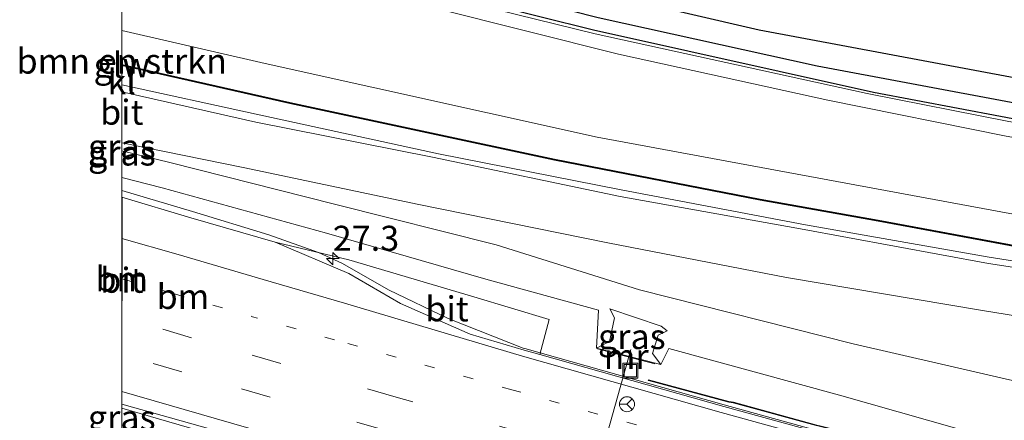
# Model space of a CAD drawing. Units: metres. Extents: x 119990 to 130012, y 474999 to 481251.
# Drawn here: x 119990 to 120088, y 478948 to 478988 of the extents above; entities that cross this region are included whole.
import ezdxf
from ezdxf.enums import TextEntityAlignment as Align

# ---------------------------------------------------------------- set-up
doc = ezdxf.new("R2010")
doc.units = ezdxf.units.M
doc.linetypes.add('VW-1-3_STREEP', pattern=[4, 1, -3])
doc.linetypes.add('VW-3-9_STREEP', pattern=[12, 3, -9])
doc.layers.get('0').update_dxf_attribs({"lineweight": 25})
for name, color, linetype, lineweight in [('B-ME-AM-KILOMETR-S-B1', 7, 'Continuous', 18), ('B-ME-BV-GELEIDECONSTRUCTIE-BARRIER-L-B1', 213, 'BV-STEPBARRIER', 18), ('B-ME-BV-GELEIDECONSTRUCTIE-GELEIDERAIL-L-B1', 213, 'BV-GELEIDERAIL', 18), ('B-ME-GR-BOMENSTRUIKEN-GV-B6', 93, 'Continuous', 18), ('B-ME-GW-KRUINLIJN-L-B1', 93, 'Continuous', 18), ('B-ME-GW-TEENLIJN-L-B1', 93, 'Continuous', 18), ('B-ME-IE-GRASLAND-GV-B6', 93, 'Continuous', 18), ('B-ME-IE-HULPGEOMETRIE-L-B1', 53, 'Continuous', 18), ('B-ME-IE-INRICHTINGSELEMENT-S-B1', 253, 'Continuous', 18), ('B-ME-KW-GELUIDSWERING-GV-B6', 8, 'Continuous', 18), ('B-ME-KW-SCHERM-L-B1', 8, 'Continuous', 18), ('B-ME-MW-MUUR-L-B1', 8, 'IE-TERREINAFSCHEIDING-KUNSTMATIG', 18), ('B-ME-VH-VERH_SOORT-BITUMEN-GV-B6', 8, 'IE-TERREINAFSCHEIDING-NATUURLIJK-HOUTWAL', 18), ('B-ME-VH-VERH_SOORT-KLINKERS-GV-B6', 8, 'IE-TERREINAFSCHEIDING-NATUURLIJK-HOUTWAL', 18), ('B-ME-VH-VERH_SOORT-ONVERHARD-GV-B6', 8, 'Continuous', 18), ('B-ME-VW-MARKERING-13STREEP-045-L-B1', 255, 'VW-1-3_STREEP', 18), ('B-ME-VW-MARKERING-39STREEP-015-L-B1', 255, 'VW-3-9_STREEP', 18), ('B-ME-VW-MARKERING-STREEP-015-L-B1', 7, 'Continuous', 18), ('B-ME-VW-MEUBILAIR_WEGMEUBILAIR-PORTAAL-L-B1', 8, 'Continuous', 18), ('B-ME-VW-MEUBILAIR_WEGMEUBILAIR-RONA-S-B1', 8, 'Continuous', 18)]:
    doc.layers.add(name, color=color, linetype=linetype, lineweight=lineweight)
doc.layers.add('B-ME-GW-INSTEEKWATERGANG-L-B1', color=10, linetype='Continuous')
doc.layers.add('B-ME-GW-WATERGANG-GREPPEL-L-B1', color=10, linetype='Continuous')
doc.styles.add('NLCS-ISO', font='NLCS-ISO.TTF')
doc.linetypes.add('BV-GELEIDERAIL', pattern='A,10,-3,[108,NLCS.SHX,S=1,R=0,X=0,Y=0],-3', length=16)
doc.linetypes.add('BV-STEPBARRIER', pattern='A,1,-1,[16,NLCS.SHX,S=1,R=0,X=-1,Y=0],1', length=3)
doc.linetypes.add('IE-TERREINAFSCHEIDING-KUNSTMATIG', pattern='A,4,[82,NLCS.SHX,S=0.75,R=90,X=0,Y=0],4,-2', length=10)
doc.linetypes.add('IE-TERREINAFSCHEIDING-NATUURLIJK-HOUTWAL', pattern='A,7,-1.5,[67,NLCS.SHX,S=0.75,R=45,X=0,Y=0],-1.5,7,-1.5,[70,NLCS.SHX,S=0.75,R=0,X=0,Y=0],-1.5', length=20)

# ---------------------------------------------------------------- blocks, each defined once
blk = doc.blocks.new('d25GZ_FeatureWriter_4_40_FMEBLOCK15')
at = {"layer": 'B-ME-IE-HULPGEOMETRIE-L-B1'}
for points in [[(-0.037, 21.061, 1.867), (-0.032, 19.757, 1.911), (-0.034, 19.7, 7.073), (-0.035, 19.656, 1.911), (-0.034, 17.7, 2.896), (-0.035, 17.004, 2.248), (-0.014, 11.93, 2.324), (-0.011, 11.123, 2.271), (-0.009, 10.667, 1.896), (-0.037, 10.673, 1.897)], [(-0.037, 6.437, 2.033), (0.003, 6.428, 2.033), (-0.033, -14.193, 3.796), (-0.032, -16.899, 3.657), (-0.033, -17.732, 3.641), (-0.032, -32.794, 4.151), (-0.032, -35.006, 3.927), (-0.037, -40.143, 2.301)]]:
    blk.add_polyline3d(points, dxfattribs=at)
blk = doc.blocks.new('hecto')
for p, q in [((0, 0.625), (-0.625, 0)), ((0, -0.625), (0, 0.625)), ((-0.625, 0), (0.625, 0)), ((0.625, 0), (0, -0.625))]:
    blk.add_line(p, q)
blk = doc.blocks.new('put')
for p, q in [((0.75, 0.75), (-0.75, 0.75)), ((-0.75, 0.75), (-0.75, -0.75)), ((0.75, -0.75), (0.75, 0.75)), ((-0.75, -0.75), (0.75, -0.75))]:
    blk.add_line(p, q)
blk.add_lwpolyline([(-0.625, 0.625), (0.625, 0.625), (0.625, -0.625), (-0.625, -0.625)], close=True)
blk = doc.blocks.new('wegwijzer')
for q in [(-0.53, -0.53), (0, 0.75), (0.53, -0.53)]:
    blk.add_line((0, 0), q)
blk.add_circle((0, 0), 0.75)

msp = doc.modelspace()

# ---------------------------------------------------------------- linework, layer by layer
at = {"layer": 'B-ME-BV-GELEIDECONSTRUCTIE-BARRIER-L-B1'}
msp.add_polyline3d([(120299.313, 478893.153, 5.924), (120279.246, 478897.566, 5.848), (120260.041, 478901.755, 5.763), (120240.519, 478905.97, 5.67), (120220.886, 478910.338, 5.484), (120199.587, 478915.031, 5.402), (120179.524, 478919.534, 5.248), (120159.473, 478924.193, 5.218), (120139.297, 478929.086, 5.131), (120119.664, 478933.891, 5.045), (120099.525, 478939.096, 4.929), (120080.022, 478944.307, 4.815), (120060.176, 478949.778, 4.68), (120040.27, 478955.418, 4.583), (120040.108, 478955.466, 4.421)], dxfattribs=at)
at = {"layer": 'B-ME-BV-GELEIDECONSTRUCTIE-GELEIDERAIL-L-B1'}
for p, q in [((120000, 478981.7577, 2.896), (120000.003, 478981.757, 2.896)), ((120000.004, 478949.458, 4.501), (120000, 478949.4592, 4.501))]:
    msp.add_line(p, q, dxfattribs=at)
for points in [[(120000.003, 478981.757, 2.896), (120013.424, 478978.83, 2.709), (120031.657, 478974.888, 2.402), (120049.901, 478971.26, 2.02), (120068.301, 478967.789, 1.752), (120086.636, 478964.549, 1.499), (120105.029, 478961.64, 1.24), (120115.568, 478960.158, 1.089), (120128.846, 478958.905, 0.815), (120139.444, 478958.012, 0.771), (120150.117, 478957.806, 0.611), (120162.056, 478958.156, 0.43), (120174.029, 478959.007, 0.346), (120189.797, 478961.152, 0.035), (120201.613, 478963.188, -0.063), (120213.377, 478965.853, 0.013), (120224.985, 478969.06, -0.2), (120237.469, 478973.511, -0.322)], [(120000, 478971.2237, 4.1213), (120007.069, 478969.123, 4.145), (120014.704, 478966.767, 4.182), (120019.64, 478965.02, 4.211), (120022.052, 478963.915, 4.211), (120026.641, 478961.269, 4.235), (120032.61, 478958.414, 4.294), (120040.108, 478955.466, 4.421)], [(120293.906, 478876.923, 6.03), (120278.93, 478880.158, 5.92), (120260.732, 478884.116, 5.869), (120247.724, 478887.02, 5.845), (120232.171, 478890.441, 5.685), (120218.587, 478893.514, 5.65), (120200.955, 478897.442, 5.539), (120181.325, 478901.797, 5.419), (120165.712, 478905.331, 5.301), (120144.957, 478910.308, 5.247), (120119.052, 478916.774, 5.151), (120093.252, 478923.366, 5.013), (120070.092, 478929.61, 4.827), (120052.02, 478934.612, 4.75), (120026.363, 478941.787, 4.668), (120000.004, 478949.458, 4.501)]]:
    msp.add_polyline3d(points, dxfattribs=at)
at = {"layer": 'B-ME-GR-BOMENSTRUIKEN-GV-B6'}
for points in [[(120250.95, 478993.198, -3.675), (120227.648, 478984.702, -3.758), (120219.862, 478981.858, -3.692), (120206.709, 478978.219, -3.696), (120187.089, 478974.411, -3.778), (120171.771, 478973.099, -3.778), (120150.173, 478973.235, -3.684), (120136.77, 478974.693, -3.789), (120116.986, 478977.303, -3.859), (120098.025, 478980.804, -3.859), (120063.68, 478987.222, -3.945), (120043.374, 478991.969, -4.168), (120009.658, 479001.389, -3.828), (120000, 479003.8687, -3.958), (120000, 479009.1343, -4.0353)], [(120000, 478997.5038, -3.42), (120007.306, 478995.705, -3.401), (120031.294, 478989.441, -3.434), (120049.618, 478984.844, -3.38), (120070.541, 478980.246, -3.206), (120088.332, 478976.648, -3.124), (120106.101, 478973.514, -3.209), (120116.508, 478971.974, -3.288), (120128.829, 478970.107, -3.031), (120147.311, 478968.521, -3.174), (120157.205, 478968.194, -3.276), (120173.819, 478968.241, -3.107), (120186.669, 478969.648, -3.209), (120201.794, 478972.447, -3.309), (120214.987, 478976.444, -3.525), (120226.581, 478979.909, -3.594), (120236.776, 478983.041, -3.638)], [(120246.907, 478980.673, -1.176), (120233.616, 478975.204, -1.008), (120221.515, 478971.457, -0.91), (120208.447, 478967.706, -0.79), (120199.933, 478965.743, -0.656), (120174.435, 478962.939, -0.501), (120156.185, 478961.671, -0.411), (120143.338, 478961.715, -0.263), (120132.861, 478962.385, -0.146), (120121.029, 478963.811, -0.111), (120088.711, 478968.918, 0.352), (120047.496, 478976.552, 1.022), (120014.312, 478983.916, 1.694), (120000, 478987.2022, 1.7959), (120000, 478997.5038, -3.42)], [(120014.946, 478995.29, -3.97), (120047.135, 478987.256, -3.949), (120075.095, 478981.052, -3.894), (120100.469, 478976.253, -3.834), (120125.917, 478972.087, -3.753), (120154.36, 478970.151, -3.65), (120166.983, 478969.923, -3.624), (120184.337, 478971.145, -3.609), (120200.4, 478974.075, -3.591), (120215.255, 478978.265, -3.617), (120230.977, 478983.857, -3.675), (120243.747, 478988.369, -3.675)], [(120235.925, 478984.556, -3.637), (120215.772, 478978.211, -3.605), (120200.61, 478973.873, -3.479), (120184.376, 478970.84, -3.379), (120177.705, 478970.001, -3.353), (120169.914, 478969.861, -3.321), (120157.131, 478969.767, -3.318), (120147.008, 478970.047, -3.246), (120128.907, 478971.633, -3.327), (120117.338, 478973.173, -3.354), (120106.328, 478975.039, -3.318), (120088.601, 478978.118, -3.206), (120074.465, 478980.917, -3.429), (120047.283, 478986.879, -3.565), (120031.566, 478990.767, -3.601)], [(120000, 478987.2022, 1.7959), (120014.312, 478983.916, 1.694), (120047.496, 478976.552, 1.022), (120088.711, 478968.918, 0.352), (120121.029, 478963.811, -0.111), (120132.861, 478962.385, -0.146), (120143.338, 478961.715, -0.263), (120156.185, 478961.671, -0.411), (120174.435, 478962.939, -0.501), (120199.933, 478965.743, -0.656), (120208.447, 478967.706, -0.79), (120221.515, 478971.457, -0.91), (120233.616, 478975.204, -1.008), (120246.907, 478980.673, -1.176)], [(120240.97, 478976.429, -1.221), (120228.596, 478971.885, -1.146), (120214.942, 478967.827, -0.906), (120206.133, 478965.862, -0.864), (120194.508, 478963.518, -0.804), (120185.518, 478962.225, -0.786), (120173.748, 478960.813, -0.78), (120164.82, 478959.987, -0.753), (120149.408, 478959.437, -0.414), (120138.501, 478959.646, -0.105), (120129.617, 478960.071, -0.021), (120119.097, 478961.204, -0.102), (120106.692, 478962.915, -0.012), (120089.571, 478965.644, 0.213), (120075.56, 478968.257, 0.408), (120063.786, 478970.339, 0.879), (120043.238, 478974.333, 1.203), (120016.798, 478980, 1.713), (120000.005, 478983.814, 1.911), (120000, 478985.1178, 1.8668), (120000, 478987.2022, 1.7959)], [(120000, 478983.815, 1.9119), (120000, 478985.1178, 1.8668), (120000.005, 478983.814, 1.911), (120000, 478983.815, 1.9119)]]:
    msp.add_polyline3d(points, dxfattribs=at)
at = {"layer": 'B-ME-GW-INSTEEKWATERGANG-L-B1'}
for points in [[(120342.705, 479072.185, -3.675), (120338.99, 479067.037, -3.675), (120328.686, 479053.109, -3.672), (120322.593, 479046.056, -3.675), (120304.493, 479028.504, -3.675), (120293.079, 479019.276, -3.675), (120279.285, 479009.39, -3.675), (120250.95, 478993.198, -3.675), (120227.648, 478984.702, -3.758), (120219.862, 478981.858, -3.692), (120206.709, 478978.219, -3.696), (120187.089, 478974.411, -3.778), (120171.771, 478973.099, -3.778), (120150.173, 478973.235, -3.684), (120136.77, 478974.693, -3.789), (120116.986, 478977.303, -3.859), (120098.025, 478980.804, -3.859), (120063.68, 478987.222, -3.945), (120043.374, 478991.969, -4.168), (120009.658, 479001.389, -3.828), (120000, 479003.8687, -3.958)], [(120000, 478998.767, -4.062), (120014.946, 478995.29, -3.97), (120047.135, 478987.256, -3.949), (120075.095, 478981.052, -3.894), (120100.469, 478976.253, -3.834), (120125.917, 478972.087, -3.753), (120154.36, 478970.151, -3.65), (120166.983, 478969.923, -3.624), (120184.337, 478971.145, -3.609), (120200.4, 478974.075, -3.591), (120215.255, 478978.265, -3.617), (120230.977, 478983.857, -3.675), (120243.747, 478988.369, -3.675), (120251.746, 478991.5, -3.742)]]:
    msp.add_polyline3d(points, dxfattribs=at)
at = {"layer": 'B-ME-GW-KRUINLIJN-L-B1'}
for points in [[(120000, 478987.2022, 1.7959), (120014.312, 478983.916, 1.694), (120047.496, 478976.552, 1.022), (120088.711, 478968.918, 0.352), (120121.029, 478963.811, -0.111), (120132.861, 478962.385, -0.146), (120143.338, 478961.715, -0.263), (120156.185, 478961.671, -0.411), (120174.435, 478962.939, -0.501), (120199.933, 478965.743, -0.656), (120208.447, 478967.706, -0.79), (120221.515, 478971.457, -0.91), (120233.616, 478975.204, -1.008), (120246.907, 478980.673, -1.176)], [(120000, 478972.5165, 3.2817), (120004.031, 478971.465, 3.307), (120020.446, 478966.957, 3.391), (120036.368, 478962.36, 3.411), (120047.612, 478959.254, 3.125), (120047.407, 478955.444, 3.426), (120053.836, 478953.826, 3.27)], [(120048.764, 478959.396, 2.483), (120053.898, 478957.664, 2.488), (120054.496, 478957.192, 2.571)], [(120053.836, 478953.826, 3.27), (120054.661, 478955.416, 3.334), (120071.691, 478950.762, 3.333), (120089.282, 478945.753, 3.428), (120107.188, 478941.096, 3.499), (120124.24, 478936.795, 3.632), (120141.4, 478932.357, 3.832), (120159.631, 478928.495, 3.753), (120177.169, 478925.497, 3.83), (120193.779, 478921.555, 3.93), (120211.513, 478917.276, 4.074), (120229.381, 478913.218, 4.036), (120246.587, 478909.208, 4.263), (120263.853, 478905.652, 4.375), (120281.67, 478901.407, 4.405), (120296.116, 478897.455, 4.791), (120296.747, 478897.847, 4.689)]]:
    msp.add_polyline3d(points, dxfattribs=at)
at = {"layer": 'B-ME-GW-TEENLIJN-L-B1'}
msp.add_line((120000, 478975.1854, 2.2715), (120000.026, 478975.179, 2.271), dxfattribs=at)
for points in [[(120236.776, 478983.041, -3.638), (120226.581, 478979.909, -3.594), (120214.987, 478976.444, -3.525), (120201.794, 478972.447, -3.309), (120186.669, 478969.648, -3.209), (120173.819, 478968.241, -3.107), (120157.205, 478968.194, -3.276), (120147.311, 478968.521, -3.174), (120128.829, 478970.107, -3.031), (120116.508, 478971.974, -3.288), (120106.101, 478973.514, -3.209), (120088.332, 478976.648, -3.124), (120070.541, 478980.246, -3.206), (120049.618, 478984.844, -3.38), (120031.294, 478989.441, -3.434), (120007.306, 478995.705, -3.401), (120000, 478997.5038, -3.42)], [(120000.026, 478975.179, 2.271), (120004.801, 478974.003, 2.178), (120021.25, 478969.839, 1.965), (120037.406, 478965.792, 1.603), (120051.711, 478961.297, 1.335), (120073.043, 478955.887, 1.102), (120090.702, 478951.83, 0.932), (120109.09, 478948.403, 0.659), (120126.453, 478945.161, 0.433), (120143.698, 478942.266, 0.202), (120161.232, 478938.886, 0.128), (120169.435, 478940.152, -0.329)], [(120047.407, 478955.444, 3.426), (120048.737, 478956.113, 2.633), (120049.22, 478958.48, 2.507), (120048.764, 478959.396, 2.483)], [(120053.836, 478953.826, 3.27), (120053.021, 478954.904, 2.688), (120053.573, 478956.761, 2.59), (120054.496, 478957.192, 2.571)]]:
    msp.add_polyline3d(points, dxfattribs=at)
at = {"layer": 'B-ME-GW-WATERGANG-GREPPEL-L-B1'}
msp.add_polyline3d([(120332.048, 479056.319, -4.968), (120323.573, 479045.767, -4.9), (120305.266, 479028.312, -4.858), (120293.662, 479018.752, -4.71), (120279.141, 479008.415, -4.453), (120261.672, 478998.087, -4.648), (120250.874, 478992.261, -4.133), (120228.898, 478984.267, -4.09), (120217.85, 478980.131, -3.852), (120203.759, 478976.137, -3.805), (120187.718, 478972.94, -3.836), (120169.593, 478971.755, -3.867), (120153.658, 478971.576, -3.887), (120125.79, 478973.573, -3.891), (120098.799, 478978.139, -4.296), (120069.458, 478983.641, -4.327), (120047.603, 478988.45, -4.327), (120019.035, 478995.74, -4.522), (120000.001, 479000.944, -4.55)], dxfattribs=at)
at = {"layer": 'B-ME-IE-GRASLAND-GV-B6'}
for points in [[(120000, 479003.8687, -3.958), (120009.658, 479001.389, -3.828), (120043.374, 478991.969, -4.168), (120063.68, 478987.222, -3.945), (120098.025, 478980.804, -3.859), (120116.986, 478977.303, -3.859), (120136.77, 478974.693, -3.789), (120150.173, 478973.235, -3.684), (120171.771, 478973.099, -3.778), (120187.089, 478974.411, -3.778), (120206.709, 478978.219, -3.696), (120219.862, 478981.858, -3.692), (120227.648, 478984.702, -3.758), (120250.95, 478993.198, -3.675)], [(120250.874, 478992.261, -4.133), (120228.898, 478984.267, -4.09), (120217.85, 478980.131, -3.852), (120203.759, 478976.137, -3.805), (120187.718, 478972.94, -3.836), (120169.593, 478971.755, -3.867), (120153.658, 478971.576, -3.887), (120125.79, 478973.573, -3.891), (120098.799, 478978.139, -4.296), (120069.458, 478983.641, -4.327), (120047.603, 478988.45, -4.327), (120019.035, 478995.74, -4.522), (120000.001, 479000.944, -4.55), (120000, 479002.4065, -4.254), (120000, 479003.8687, -3.958)], [(120243.747, 478988.369, -3.675), (120230.977, 478983.857, -3.675), (120215.255, 478978.265, -3.617), (120200.4, 478974.075, -3.591), (120184.337, 478971.145, -3.609), (120166.983, 478969.923, -3.624), (120154.36, 478970.151, -3.65), (120125.917, 478972.087, -3.753), (120100.469, 478976.253, -3.834), (120075.095, 478981.052, -3.894), (120047.135, 478987.256, -3.949), (120014.946, 478995.29, -3.97)], [(120047.603, 478988.45, -4.327), (120069.458, 478983.641, -4.327), (120098.799, 478978.139, -4.296), (120125.79, 478973.573, -3.891), (120153.658, 478971.576, -3.887), (120169.593, 478971.755, -3.867), (120187.718, 478972.94, -3.836), (120203.759, 478976.137, -3.805), (120217.85, 478980.131, -3.852), (120228.898, 478984.267, -4.09), (120250.874, 478992.261, -4.133)], [(120000, 478975.1854, 2.2715), (120000, 478975.9917, 2.3243), (120000.023, 478975.987, 2.324), (120000.026, 478975.179, 2.271), (120000, 478975.1854, 2.2715)], [(120090.702, 478951.83, 0.932), (120073.043, 478955.887, 1.102), (120051.711, 478961.297, 1.335), (120037.406, 478965.792, 1.603), (120021.25, 478969.839, 1.965), (120004.801, 478974.003, 2.178), (120000.026, 478975.179, 2.271), (120000.023, 478975.987, 2.324), (120012.287, 478973.469, 2.16), (120029.51, 478969.839, 1.864), (120048.569, 478965.969, 1.492), (120066.397, 478962.524, 1.202), (120085.789, 478959.257, 0.983), (120102.78, 478956.481, 0.756)], [(120000, 478975.1854, 2.2715), (120000.026, 478975.179, 2.271), (120000.028, 478974.723, 1.896), (120000, 478974.7295, 1.8967), (120000, 478975.1854, 2.2715)], [(120000, 478974.7295, 1.8967), (120000.028, 478974.723, 1.896), (120000.026, 478975.179, 2.271), (120004.801, 478974.003, 2.178), (120021.25, 478969.839, 1.965), (120037.406, 478965.792, 1.603), (120051.711, 478961.297, 1.335), (120073.043, 478955.887, 1.102), (120090.702, 478951.83, 0.932), (120109.09, 478948.403, 0.659), (120126.453, 478945.161, 0.433), (120143.698, 478942.266, 0.202), (120161.232, 478938.886, 0.128), (120169.435, 478940.152, -0.329), (120181.995, 478935.826, -1.19), (120198.299, 478935.041, -2.367), (120215.512, 478931.865, -2.799), (120232.495, 478928.14, -3.126), (120249.915, 478924.514, -3.151)], [(120089.282, 478945.753, 3.428), (120071.691, 478950.762, 3.333), (120054.661, 478955.416, 3.334), (120053.836, 478953.826, 3.27), (120053.021, 478954.904, 2.688), (120053.573, 478956.761, 2.59), (120054.496, 478957.192, 2.571), (120053.898, 478957.664, 2.488), (120048.764, 478959.396, 2.483), (120049.22, 478958.48, 2.507), (120048.737, 478956.113, 2.633), (120047.407, 478955.444, 3.426), (120047.612, 478959.254, 3.125), (120036.368, 478962.36, 3.411), (120020.446, 478966.957, 3.391), (120004.031, 478971.465, 3.307), (120000, 478972.5165, 3.2817), (120000, 478974.7295, 1.8967)], [(120000, 478970.5506, 3.4084), (120000, 478972.5165, 3.2817), (120004.031, 478971.465, 3.307), (120020.446, 478966.957, 3.391), (120036.368, 478962.36, 3.411), (120047.612, 478959.254, 3.125), (120047.407, 478955.444, 3.426), (120053.836, 478953.826, 3.27), (120054.661, 478955.416, 3.334), (120071.691, 478950.762, 3.333), (120089.282, 478945.753, 3.428), (120107.188, 478941.096, 3.499), (120124.24, 478936.795, 3.632), (120141.4, 478932.357, 3.832), (120159.631, 478928.495, 3.753), (120177.169, 478925.497, 3.83), (120193.779, 478921.555, 3.93), (120211.513, 478917.276, 4.074), (120229.381, 478913.218, 4.036), (120246.587, 478909.208, 4.263)], [(120240.547, 478905.779, 4.785), (120220.645, 478910.139, 4.592), (120199.528, 478914.882, 4.456), (120179.593, 478919.309, 4.358), (120159.403, 478924.007, 4.272), (120139.186, 478928.87, 4.236), (120119.571, 478933.792, 4.132), (120099.52, 478938.912, 4.11), (120079.994, 478944.154, 3.922), (120060.148, 478949.629, 3.77), (120041.763, 478954.807, 3.638), (120042.704, 478958.306, 3.482), (120035.163, 478960.595, 3.491), (120022.681, 478964.287, 3.451), (120015.329, 478966.039, 3.478), (120006.89, 478968.473, 3.439), (120000, 478970.5506, 3.4084)], [(120054.496, 478957.192, 2.571), (120053.573, 478956.761, 2.59), (120053.021, 478954.904, 2.688), (120053.836, 478953.826, 3.27), (120047.407, 478955.444, 3.426), (120048.737, 478956.113, 2.633), (120049.22, 478958.48, 2.507), (120048.764, 478959.396, 2.483), (120053.898, 478957.664, 2.488), (120054.496, 478957.192, 2.571)], [(120245.85, 478905.593, 4.014), (120218.75, 478911.473, 3.492), (120186.715, 478918.559, 3.492), (120162.857, 478924.098, 3.492), (120162.48, 478924.207, 3.492), (120154.904, 478926.123, 3.492), (120141.629, 478929.347, 3.492), (120126.016, 478933.199, 3.492), (120105.705, 478938.373, 3.492), (120078.439, 478945.487, 3.492), (120078.044, 478945.574, 3.492), (120069.737, 478947.7, 3.492), (120069.417, 478947.767, 3.492), (120061.092, 478950.049, 3.492), (120060.64, 478950.111, 3.492), (120052.633, 478952.28, 3.492), (120052.603, 478952.289, 3.492), (120052.586, 478952.229, 3.492)], [(120052.586, 478952.229, 3.492), (120052.615, 478952.216, 3.492), (120060.632, 478950.045, 3.492), (120061.08, 478949.985, 3.492), (120069.351, 478947.719, 3.492), (120069.675, 478947.648, 3.492), (120077.982, 478945.522, 3.492), (120078.377, 478945.435, 3.492), (120105.689, 478938.309, 3.492), (120126, 478933.135, 3.492), (120141.613, 478929.283, 3.492), (120154.888, 478926.059, 3.492), (120162.482, 478924.139, 3.492), (120162.859, 478924.03, 3.492), (120186.701, 478918.495, 3.492), (120218.736, 478911.409, 3.492), (120245.835, 478905.527, 4.002)], [(120000, 478947.1585, 3.657), (120000, 478949.8652, 3.796), (120000.004, 478949.864, 3.796), (120000.005, 478947.157, 3.657), (120000, 478947.1585, 3.657)], [(120246.955, 478884.775, 5.09), (120221.624, 478890.321, 4.885), (120194.935, 478896.401, 4.815), (120173.663, 478901.361, 4.635), (120146.383, 478907.541, 4.473), (120116.76, 478915, 4.344), (120100.55, 478919.205, 4.3), (120075.254, 478925.612, 4.156), (120049.198, 478932.984, 4.051), (120027.926, 478938.738, 3.76), (120000.005, 478947.157, 3.657), (120000.004, 478949.864, 3.796), (120048.735, 478936.15, 4.075), (120076.427, 478928.511, 4.194), (120097.201, 478922.874, 4.311), (120119.531, 478917.171, 4.46), (120140.91, 478911.899, 4.526), (120163.736, 478906.43, 4.653), (120185.248, 478901.437, 4.753), (120208.918, 478896.022, 4.898), (120233.834, 478890.531, 5.018), (120254.182, 478886.003, 5.186)]]:
    msp.add_polyline3d(points, dxfattribs=at)
at = {"layer": 'B-ME-KW-GELUIDSWERING-GV-B6'}
for points in [[(120000, 478983.7134, 1.9114), (120000, 478983.815, 1.9119), (120000.005, 478983.814, 1.911), (120000.003, 478983.756, 7.073), (120000.002, 478983.713, 1.911), (120000, 478983.7134, 1.9114)], [(120089.555, 478965.546, 0.204), (120075.542, 478968.159, 0.417), (120063.761, 478970.242, 0.906), (120043.218, 478974.235, 1.203), (120016.778, 478979.901, 1.806), (120000.002, 478983.713, 1.911), (120000.003, 478983.756, 7.073), (120000.005, 478983.814, 1.911), (120016.798, 478980, 1.713), (120043.238, 478974.333, 1.203), (120063.786, 478970.339, 0.879), (120075.56, 478968.257, 0.408), (120089.571, 478965.644, 0.213)], [(120105.689, 478938.309, 3.492), (120078.377, 478945.435, 3.492), (120077.982, 478945.522, 3.492), (120069.675, 478947.648, 3.492), (120069.351, 478947.719, 3.492), (120061.08, 478949.985, 3.492), (120060.632, 478950.045, 3.492), (120052.615, 478952.216, 3.492), (120052.586, 478952.229, 3.492), (120052.603, 478952.289, 3.492), (120052.633, 478952.28, 3.492), (120060.64, 478950.111, 3.492), (120061.092, 478950.049, 3.492), (120069.417, 478947.767, 3.492), (120069.737, 478947.7, 3.492), (120078.044, 478945.574, 3.492), (120078.439, 478945.487, 3.492), (120105.705, 478938.373, 3.492)]]:
    msp.add_polyline3d(points, dxfattribs=at)
at = {"layer": 'B-ME-KW-SCHERM-L-B1'}
msp.add_line((120000, 478983.7566, 7.073), (120000.003, 478983.756, 7.073), dxfattribs=at)
for points in [[(120000.003, 478983.756, 7.073), (120016.785, 478979.952, 6.522), (120043.228, 478974.284, 6.339), (120063.778, 478970.291, 6.234), (120075.551, 478968.209, 5.904), (120089.563, 478965.595, 5.802), (120106.688, 478962.856, 5.658), (120119.091, 478961.153, 5.19), (120129.615, 478960.021, 5.028), (120138.503, 478959.6, 4.671), (120149.404, 478959.396, 3.993), (120164.823, 478959.937, 3.462), (120173.748, 478960.77, 3.333), (120185.525, 478962.175, 2.976), (120194.518, 478963.472, 2.841), (120206.136, 478965.813, 2.631), (120214.951, 478967.782, 2.472), (120228.612, 478971.837, 2.346), (120240.983, 478976.385, 2.136)], [(120052.624, 478952.248, 6.339), (120060.636, 478950.078, 6.339), (120061.086, 478950.017, 6.273), (120069.384, 478947.743, 7.089), (120069.706, 478947.674, 7.653), (120078.013, 478945.548, 7.653), (120078.408, 478945.461, 8.304), (120105.697, 478938.341, 8.304), (120126.008, 478933.167, 8.304), (120141.621, 478929.315, 8.304), (120154.896, 478926.091, 8.304), (120162.481, 478924.173, 8.382), (120162.858, 478924.064, 8.172), (120186.708, 478918.527, 8.121), (120218.743, 478911.441, 8.067), (120245.843, 478905.56, 7.926), (120276.672, 478898.694, 8.103), (120277.107, 478898.53, 7.836), (120285.391, 478896.639, 7.8), (120285.886, 478896.449, 7.308), (120294.316, 478894.643, 7.215)]]:
    msp.add_polyline3d(points, dxfattribs=at)
at = {"layer": 'B-ME-MW-MUUR-L-B1'}
msp.add_line((120047.521, 478955.399, 3.552), (120053.263, 478953.869, 3.534), dxfattribs=at)
at = {"layer": 'B-ME-VH-VERH_SOORT-BITUMEN-GV-B6'}
for points in [[(120000, 478981.0614, 2.248), (120000.002, 478981.061, 2.248), (120000.023, 478975.987, 2.324), (120000, 478975.9917, 2.3243), (120000, 478981.0614, 2.248)], [(120102.78, 478956.481, 0.756), (120085.789, 478959.257, 0.983), (120066.397, 478962.524, 1.202), (120048.569, 478965.969, 1.492), (120029.51, 478969.839, 1.864), (120012.287, 478973.469, 2.16), (120000.023, 478975.987, 2.324), (120000.002, 478981.061, 2.248), (120013.393, 478978.051, 2.063), (120031.044, 478974.537, 1.721), (120049.787, 478970.62, 1.373), (120067.786, 478967.363, 1.069), (120086.59, 478963.904, 0.833), (120104.886, 478961.11, 0.624)], [(120000, 478970.493, 2.033), (120000, 478970.5506, 3.4084), (120006.89, 478968.473, 3.439), (120015.329, 478966.039, 3.478), (120022.685, 478962.92, 3.509), (120027.838, 478959.93, 3.566), (120034.796, 478956.845, 3.621), (120040.19, 478955.25, 3.676), (120041.763, 478954.807, 3.638), (120060.148, 478949.629, 3.77), (120079.994, 478944.154, 3.922), (120099.52, 478938.912, 4.11), (120119.571, 478933.792, 4.132), (120139.186, 478928.87, 4.236), (120159.403, 478924.007, 4.272), (120179.593, 478919.309, 4.358), (120199.528, 478914.882, 4.456), (120220.645, 478910.139, 4.592), (120240.547, 478905.779, 4.785)], [(120000, 478970.493, 2.033), (120000.04, 478970.484, 2.033), (120000.004, 478949.864, 3.796), (120000, 478949.8652, 3.796), (120000, 478970.493, 2.033)], [(120254.182, 478886.003, 5.186), (120233.834, 478890.531, 5.018), (120208.918, 478896.022, 4.898), (120185.248, 478901.437, 4.753), (120163.736, 478906.43, 4.653), (120140.91, 478911.899, 4.526), (120119.531, 478917.171, 4.46), (120097.201, 478922.874, 4.311), (120076.427, 478928.511, 4.194), (120048.735, 478936.15, 4.075), (120000.004, 478949.864, 3.796), (120000.04, 478970.484, 2.033), (120000, 478970.493, 2.033)], [(120041.763, 478954.807, 3.638), (120040.19, 478955.25, 3.676), (120034.796, 478956.845, 3.621), (120027.838, 478959.93, 3.566), (120022.685, 478962.92, 3.509), (120015.329, 478966.039, 3.478), (120022.681, 478964.287, 3.451), (120035.163, 478960.595, 3.491), (120042.704, 478958.306, 3.482), (120041.763, 478954.807, 3.638)]]:
    msp.add_polyline3d(points, dxfattribs=at)
at = {"layer": 'B-ME-VH-VERH_SOORT-KLINKERS-GV-B6'}
for points in [[(120000, 478981.0614, 2.248), (120000, 478983.7134, 1.9114), (120000.002, 478983.713, 1.911), (120000.003, 478981.757, 2.896), (120000.002, 478981.061, 2.248), (120000, 478981.0614, 2.248)], [(120104.886, 478961.11, 0.624), (120086.59, 478963.904, 0.833), (120067.786, 478967.363, 1.069), (120049.787, 478970.62, 1.373), (120031.044, 478974.537, 1.721), (120013.393, 478978.051, 2.063), (120000.002, 478981.061, 2.248), (120000.003, 478981.757, 2.896), (120000.002, 478983.713, 1.911), (120016.778, 478979.901, 1.806), (120043.218, 478974.235, 1.203), (120063.761, 478970.242, 0.906), (120075.542, 478968.159, 0.417), (120089.555, 478965.546, 0.204)]]:
    msp.add_polyline3d(points, dxfattribs=at)
at = {"layer": 'B-ME-VH-VERH_SOORT-ONVERHARD-GV-B6'}
for points in [[(120000, 478998.092, -3.5005), (120000.001, 478998.68, -3.581), (120007.558, 478996.739, -3.577), (120031.566, 478990.767, -3.601), (120047.283, 478986.879, -3.565), (120074.465, 478980.917, -3.429), (120088.601, 478978.118, -3.206), (120106.328, 478975.039, -3.318), (120117.338, 478973.173, -3.354), (120128.907, 478971.633, -3.327), (120147.008, 478970.047, -3.246), (120157.131, 478969.767, -3.318), (120169.914, 478969.861, -3.321), (120177.705, 478970.001, -3.353), (120184.376, 478970.84, -3.379), (120200.61, 478973.873, -3.479), (120215.772, 478978.211, -3.605), (120235.925, 478984.556, -3.637)], [(120236.776, 478983.041, -3.638), (120226.581, 478979.909, -3.594), (120214.987, 478976.444, -3.525), (120201.794, 478972.447, -3.309), (120186.669, 478969.648, -3.209), (120173.819, 478968.241, -3.107), (120157.205, 478968.194, -3.276), (120147.311, 478968.521, -3.174), (120128.829, 478970.107, -3.031), (120116.508, 478971.974, -3.288), (120106.101, 478973.514, -3.209), (120088.332, 478976.648, -3.124), (120070.541, 478980.246, -3.206), (120049.618, 478984.844, -3.38), (120031.294, 478989.441, -3.434), (120007.306, 478995.705, -3.401), (120000, 478997.5038, -3.42), (120000, 478998.092, -3.5005)]]:
    msp.add_polyline3d(points, dxfattribs=at)
at = {"layer": 'B-ME-VW-MARKERING-13STREEP-045-L-B1'}
msp.add_line((120000, 478962.3719, 3.563), (120000.003, 478962.371, 3.563), dxfattribs=at)
for points in [[(120000.003, 478962.371, 3.563), (120005.262, 478960.874, 3.586), (120013.07, 478958.598, 3.636)], [(120297.896, 478888.894, 5.077), (120278.225, 478893.232, 5.018), (120259.066, 478897.431, 4.926), (120239.464, 478901.75, 4.801), (120219.818, 478906.085, 4.661), (120198.45, 478910.912, 4.523), (120178.87, 478915.343, 4.416), (120158.236, 478920.134, 4.335), (120138.352, 478924.837, 4.284), (120118.401, 478929.847, 4.185), (120098.444, 478934.981, 4.068), (120078.529, 478940.342, 3.959), (120059.102, 478945.6, 3.863), (120038.951, 478951.295, 3.76), (120021.259, 478956.293, 3.664), (120013.07, 478958.598, 3.636)]]:
    msp.add_polyline3d(points, dxfattribs=at)
at = {"layer": 'B-ME-VW-MARKERING-39STREEP-015-L-B1'}
for p, q in [((120000.003, 478958.542, 3.677), (120000, 478958.5428, 3.677)), ((120000.004, 478954.821, 3.743), (120000, 478954.8222, 3.743))]:
    msp.add_line(p, q, dxfattribs=at)
for points in [[(120296.693, 478885.284, 5.186), (120278.681, 478889.167, 5.137), (120263.585, 478892.509, 5.072), (120231.067, 478899.669, 4.829), (120214.371, 478903.411, 4.748), (120190.547, 478908.776, 4.584), (120169.033, 478913.651, 4.523), (120136.793, 478921.387, 4.39), (120123.616, 478924.692, 4.322), (120099.66, 478930.775, 4.182), (120076.608, 478936.872, 4.086), (120052.181, 478943.573, 3.935), (120027.426, 478950.564, 3.773), (120006.977, 478956.499, 3.699), (120000.003, 478958.542, 3.677)], [(120295.576, 478881.934, 5.254), (120277.985, 478885.786, 5.193), (120263.048, 478889.028, 5.181), (120230.53, 478896.228, 4.948), (120216.4, 478899.413, 4.843), (120192.903, 478904.638, 4.726), (120168.556, 478910.15, 4.593), (120136.136, 478917.947, 4.461), (120119.561, 478922.085, 4.353), (120098.148, 478927.553, 4.25), (120075.866, 478933.464, 4.141), (120051.217, 478940.228, 4.008), (120026.365, 478947.225, 3.895), (120006.006, 478953.085, 3.803), (120000.004, 478954.821, 3.743)]]:
    msp.add_polyline3d(points, dxfattribs=at)
at = {"layer": 'B-ME-VW-MARKERING-STREEP-015-L-B1'}
msp.add_line((120000.004, 478951.111, 3.869), (120000, 478951.1122, 3.869), dxfattribs=at)
for points in [[(120000, 478966.4244, 3.4867), (120005.631, 478964.797, 3.514), (120014.143, 478962.319, 3.561)], [(120298.971, 478892.132, 5.012), (120278.957, 478896.539, 4.957), (120259.779, 478900.735, 4.897), (120240.29, 478905.001, 4.743), (120220.442, 478909.375, 4.63), (120199.271, 478914.172, 4.481), (120179.442, 478918.685, 4.374), (120159.22, 478923.379, 4.279), (120139.016, 478928.238, 4.216), (120119.459, 478933.178, 4.087), (120099.322, 478938.37, 4.033), (120079.692, 478943.546, 3.892), (120059.88, 478949.006, 3.797), (120040.034, 478954.639, 3.695), (120022.248, 478959.939, 3.595), (120014.143, 478962.319, 3.561)], [(120294.449, 478878.552, 5.335), (120278.484, 478882.024, 5.261), (120255.028, 478887.137, 5.209), (120234.604, 478891.65, 5.067), (120212.54, 478896.536, 4.934), (120187.659, 478902.14, 4.809), (120164.266, 478907.472, 4.65), (120141.325, 478913.052, 4.584), (120117.122, 478918.998, 4.478), (120093.172, 478925.141, 4.356), (120076.962, 478929.44, 4.26), (120050.23, 478936.816, 4.114), (120023.657, 478944.283, 3.985), (120000.004, 478951.111, 3.869)]]:
    msp.add_polyline3d(points, dxfattribs=at)
at = {"layer": 'B-ME-VW-MEUBILAIR_WEGMEUBILAIR-PORTAAL-L-B1'}
msp.add_line((120050.848, 478955.327, 12.69), (120040.121, 478917.089, 12.642), dxfattribs=at)

# ---------------------------------------------------------------- block references
at = {"layer": 'B-ME-AM-KILOMETR-S-B1', "rotation": 90}
msp.add_blockref('hecto', (120021.084, 478964.402, 3.476), dxfattribs=at)
at = {"layer": 'B-ME-IE-HULPGEOMETRIE-L-B1'}
msp.add_blockref('d25GZ_FeatureWriter_4_40_FMEBLOCK15', (120000.037, 478964.0565), dxfattribs=at)
at = {"layer": 'B-ME-IE-INRICHTINGSELEMENT-S-B1', "rotation": 90}
msp.add_blockref('put', (120050.805, 478953.204, 3.547), dxfattribs=at)
at = {"layer": 'B-ME-VW-MEUBILAIR_WEGMEUBILAIR-RONA-S-B1', "rotation": 90}
msp.add_blockref('wegwijzer', (120050.468, 478949.846, 12.411), dxfattribs=at)

# ---------------------------------------------------------------- texts
at = {"layer": 'B-ME-AM-KILOMETR-S-B1', "ltscale": 0.2, "style": 'NLCS-ISO'}
msp.add_text('27.3', height=2.5, dxfattribs=at).set_placement((120021.084, 478964.402, 3.476), align=Align.BOTTOM_LEFT)
at = {"layer": 'B-ME-GR-BOMENSTRUIKEN-GV-B6', "ltscale": 0.2, "style": 'NLCS-ISO'}
msp.add_text('bmn en strkn', height=2.5, dxfattribs=at).set_placement((120000.0012, 478984.1405), align=Align.MIDDLE_CENTER)
at = {"layer": 'B-ME-IE-GRASLAND-GV-B6', "ltscale": 0.2, "style": 'NLCS-ISO'}
for p in [(120000.013, 478975.5854), (120000.014, 478974.9542), (120050.9515, 478956.611), (120000.0025, 478948.5111)]:
    msp.add_text('gras', height=2.5, dxfattribs=at).set_placement(p, align=Align.MIDDLE_CENTER)
at = {"layer": 'B-ME-KW-GELUIDSWERING-GV-B6', "ltscale": 0.2, "style": 'NLCS-ISO'}
msp.add_text('glw', height=2.5, dxfattribs=at).set_placement((120000.0017, 478983.7541), align=Align.MIDDLE_CENTER)
at = {"layer": 'B-ME-KW-SCHERM-L-B1', "ltscale": 0.2, "style": 'NLCS-ISO'}
msp.add_text('glw', height=2.5, dxfattribs=at).set_placement((120000.0015, 478983.7563), align=Align.MIDDLE_CENTER)
at = {"layer": 'B-ME-MW-MUUR-L-B1', "ltscale": 0.2, "style": 'NLCS-ISO'}
msp.add_text('mr', height=2.5, dxfattribs=at).set_placement((120050.392, 478954.634), align=Align.MIDDLE_CENTER)
at = {"layer": 'B-ME-VH-VERH_SOORT-BITUMEN-GV-B6', "ltscale": 0.2, "style": 'NLCS-ISO'}
for p in [(120000.005, 478979.0325), (120000.0088, 478962.2399), (120032.4912, 478959.3786)]:
    msp.add_text('bit', height=2.5, dxfattribs=at).set_placement(p, align=Align.MIDDLE_CENTER)
at = {"layer": 'B-ME-VH-VERH_SOORT-KLINKERS-GV-B6', "ltscale": 0.2, "style": 'NLCS-ISO'}
msp.add_text('kl', height=2.5, dxfattribs=at).set_placement((120000.0012, 478982.0612), align=Align.MIDDLE_CENTER)
at = {"layer": 'B-ME-VW-MARKERING-13STREEP-045-L-B1', "ltscale": 0.2, "style": 'NLCS-ISO'}
for p in [(120000.0015, 478962.3714), (120006.1117, 478960.6143)]:
    msp.add_text('bm', height=2.5, dxfattribs=at).set_placement(p, align=Align.MIDDLE_CENTER)

doc.saveas('drawing.dxf')
